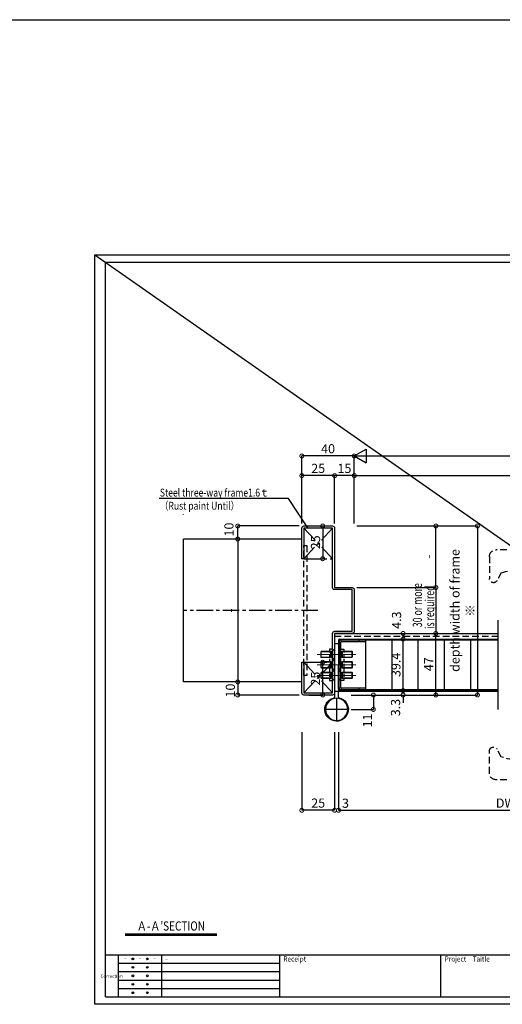
# Model space of a CAD drawing. Units: millimetres. Extents: x -1673 to 4057, y 0 to 21150.
# Drawn here: x 1060 to 1428, y 1892 to 2644 of the extents above; entities that cross this region are included whole.
import ezdxf
from ezdxf.enums import TextEntityAlignment as Align

# ---------------------------------------------------------------- set-up
doc = ezdxf.new("R2010")
doc.units = ezdxf.units.MM
doc.header["$LTSCALE"] = 20
doc.header["$PDMODE"] = 3
doc.header["$PDSIZE"] = 5
doc.linetypes.add('CENTER', pattern=[2, 1.25, -0.25, 0.25, -0.25])
doc.linetypes.add('HIDDEN', pattern=[0.375, 0.25, -0.125])
doc.layers.get('Defpoints').update_dxf_attribs({"color": 251})
for name, color, linetype in [('05文字', 2, 'Continuous'), ('06用紙枠A', 7, 'Continuous'), ('アンカー', 73, 'HIDDEN'), ('壁_床仕上げ', 61, 'Continuous'), ('寸法', 7, 'Continuous'), ('扉', 143, 'Continuous'), ('文字_引出し線', 2, 'Continuous'), ('枠', 241, 'Continuous'), ('用紙枠', 7, 'Continuous'), ('補強板_裏板', 171, 'Continuous'), ('通り芯_中心線', 1, 'CENTER'), ('金物', 40, 'Continuous'), ('雑', 253, 'Continuous')]:
    doc.layers.add(name, color=color, linetype=linetype)
doc.layers.add('印刷線', color=1, linetype='Continuous', plot=False)
doc.styles.get("Standard").update_dxf_attribs({"font": 'romans.shx', "bigfont": 'bigfont.shx'})
doc.styles.add('用紙枠', font='romans.shx', dxfattribs={"bigfont": 'bigfont.shx'})
doc.styles.add('ＴＡＴＥ', font='romans.shx', dxfattribs={"bigfont": 'bigfont.shx'})
doc.dimstyles.new('1：1$0', dxfattribs={"dimtxt": 7, "dimasz": 6, "dimexe": 0, "dimexo": 2, "dimgap": 2, "dimtad": 1, "dimdsep": 46, "dimtxsty": 'Standard', "dimblk": 'DOTSMALL', "dimcen": 3, "dimclrd": 7, "dimclre": 7, "dimclrt": 7, "dimadec": 0, "dimazin": 0, "dimtfac": 1, "dimtofl": 0, "dimtmove": 2, "dimatfit": 3, "dimldrblk": 'DOTSMALL', "dimfxl": 0, "dimtolj": 1, "dimtzin": 0, "dimlwd": -1, "dimlwe": -1, "dimarcsym": 0})
doc.dimstyles.new('SW姿図１：２０', dxfattribs={"dimtxt": 2.5, "dimasz": 2, "dimexe": 1.5, "dimexo": 0.625, "dimtad": 1, "dimdec": 1, "dimlfac": 20, "dimdsep": 46, "dimtxsty": 'Standard', "dimblk": 'SMALL', "dimcen": 2.5, "dimdle": 1.5, "dimclrt": 7, "dimadec": 1, "dimazin": 2, "dimtfac": 1, "dimtdec": 1, "dimtmove": 0, "dimatfit": 3, "dimldrblk": 'SMALL', "dimfxl": 0, "dimarcsym": 0})

# ---------------------------------------------------------------- blocks, each defined once
blk = doc.blocks.new('DRAWINGFRAME')
at = {"layer": '用紙枠', "color": 3}
for p, q in [((-800.98, 0), (0, 0)), ((-800.98, -560.75), (-800.98, 0)), ((-800.98, -528.5), (0, -528.5)), ((-544.99, -560.75), (-544.99, -528.5)), ((-800.98, -560.75), (0, -560.75))]:
    blk.add_line(p, q, dxfattribs=at)
at = {"layer": '用紙枠', "color": 2}
for p, q in [((-790.98, -560.75), (-790.98, -528.5)), ((-790.98, -534.95), (-667.99, -534.95)), ((-790.98, -541.4), (-667.99, -541.4)), ((-790.98, -547.85), (-667.99, -547.85)), ((-790.98, -554.3), (-667.99, -554.3))]:
    blk.add_line(p, q, dxfattribs=at)
at = {"layer": '用紙枠', "color": 2, "linetype": 'Continuous'}
blk.add_line((-757.99, -560.75), (-757.99, -528.5), dxfattribs=at)
at = {"layer": '用紙枠', "color": 3, "linetype": 'Continuous'}
for p, q in [((-667.99, -560.75), (-667.99, -528.5)), ((-544.99, -560.75), (-544.99, -528.5))]:
    blk.add_line(p, q, dxfattribs=at)
at = {"layer": '用紙枠', "color": 2}
for centre in [(-779.98, -531.73), (-768.98, -531.73), (-779.98, -538.18), (-768.98, -538.18), (-779.98, -544.63), (-768.98, -544.63), (-779.98, -551.07), (-768.98, -551.07), (-779.98, -557.52), (-768.98, -557.52)]:
    blk.add_circle(centre, 0.654, dxfattribs=at)
at = {"layer": '06用紙枠A', "color": 7, "linetype": 'Continuous', "style": 'ＴＡＴＥ'}
blk.add_text('Correction', height=2.5, dxfattribs=at).set_placement((-796.17, -545.21), align=Align.MIDDLE)
at = {"layer": '用紙枠', "color": 7, "linetype": 'Continuous', "style": '用紙枠', "width": 0.9}
for s, p in [('Receipt', (-665.14, -531.73)), ('Project\u3000Taitle', (-542.15, -531.73))]:
    blk.add_text(s, height=4, rotation=359.99981, dxfattribs=at).set_placement(p, align=Align.MIDDLE_LEFT)
blk = doc.blocks.new('_DotSmall')
at = {"color": 0, "linetype": 'ByBlock', "const_width": 0.5}
blk.add_lwpolyline([(-0.0625, 0, 1), (0.0625, 0, 1)], format="xyb", close=True, dxfattribs=at)
blk = doc.blocks.new('*D3289')
at = {"layer": 'Defpoints', "color": 0}
for p in [(1274.94, 2310.78), (1274.94, 2257.36), (1314.94, 2257.36)]:
    blk.add_point(p, dxfattribs=at)
at = {"layer": '寸法', "color": 7}
for p, q in [((1274.94, 2259.36), (1274.94, 2310.78)), ((1314.94, 2310.78), (1274.94, 2310.78)), ((1314.94, 2259.36), (1314.94, 2310.78))]:
    blk.add_line(p, q, dxfattribs=at)
at = {"layer": '寸法', "color": 7, "xscale": 6, "yscale": 6, "zscale": 6, "rotation": 180}
blk.add_blockref('_DotSmall', (1274.94, 2310.78), dxfattribs=at)
at = {"layer": '寸法', "color": 7, "xscale": 6, "yscale": 6, "zscale": 6}
blk.add_blockref('_DotSmall', (1314.94, 2310.78), dxfattribs=at)
at = {"layer": '寸法', "color": 7, "insert": (1294.94, 2316.28), "char_height": 7, "attachment_point": 5}
blk.add_mtext('\\A1;40', dxfattribs=at)
blk = doc.blocks.new('*D3290')
at = {"layer": 'Defpoints', "color": 0}
for p in [(1278.33, 2257.36), (1278.33, 2232.36), (1290.87, 2232.36)]:
    blk.add_point(p, dxfattribs=at)
at = {"layer": '寸法', "color": 7}
for p, q in [((1280.33, 2257.36), (1290.87, 2257.36)), ((1290.87, 2257.36), (1290.87, 2232.36)), ((1280.33, 2232.36), (1290.87, 2232.36))]:
    blk.add_line(p, q, dxfattribs=at)
at = {"layer": '寸法', "color": 7, "xscale": 6, "yscale": 6, "zscale": 6}
for p, rotation in [((1290.87, 2257.36), 90), ((1290.87, 2232.36), 270)]:
    blk.add_blockref('_DotSmall', p, dxfattribs=dict(at, rotation=rotation))
at = {"layer": '寸法', "color": 7, "insert": (1285.37, 2244.86), "char_height": 7, "attachment_point": 5, "rotation": 90}
blk.add_mtext('\\A1;25', dxfattribs=at)
blk = doc.blocks.new('*D3291')
at = {"layer": 'Defpoints', "color": 0}
for p in [(1278.33, 2153.36), (1290.87, 2153.36), (1278.33, 2128.36)]:
    blk.add_point(p, dxfattribs=at)
at = {"layer": '寸法', "color": 7}
for p, q in [((1280.33, 2153.36), (1290.87, 2153.36)), ((1290.87, 2128.36), (1290.87, 2153.36)), ((1280.33, 2128.36), (1290.87, 2128.36))]:
    blk.add_line(p, q, dxfattribs=at)
at = {"layer": '寸法', "color": 7, "xscale": 6, "yscale": 6, "zscale": 6}
for p, rotation in [((1290.87, 2153.36), 90), ((1290.87, 2128.36), 270)]:
    blk.add_blockref('_DotSmall', p, dxfattribs=dict(at, rotation=rotation))
at = {"layer": '寸法', "color": 7, "insert": (1285.37, 2140.86), "char_height": 7, "attachment_point": 5, "rotation": 90}
blk.add_mtext('\\A1;25', dxfattribs=at)
blk = doc.blocks.new('*D3292')
at = {"layer": 'Defpoints', "color": 0}
for p in [(1734.94, 2310.78), (1314.94, 2257.36), (1734.94, 2257.36)]:
    blk.add_point(p, dxfattribs=at)
at = {"layer": '寸法', "color": 7}
for p, q in [((1314.94, 2259.36), (1314.94, 2310.78)), ((1314.94, 2310.78), (1734.94, 2310.78)), ((1734.94, 2259.36), (1734.94, 2310.78))]:
    blk.add_line(p, q, dxfattribs=at)
at = {"layer": '寸法', "color": 7, "xscale": 6, "yscale": 6, "zscale": 6, "rotation": 180}
blk.add_blockref('_DotSmall', (1314.94, 2310.78), dxfattribs=at)
at = {"layer": '寸法', "color": 7, "xscale": 6, "yscale": 6, "zscale": 6}
blk.add_blockref('_DotSmall', (1734.94, 2310.78), dxfattribs=at)
at = {"layer": '寸法', "color": 7, "insert": (1524.94, 2316.28), "char_height": 7, "attachment_point": 5}
blk.add_mtext('\\A1;W', dxfattribs=at)
blk = doc.blocks.new('*D3293')
at = {"layer": 'Defpoints', "color": 0}
for p in [(1299.94, 2295.78), (1299.94, 2257.36), (1314.94, 2257.36)]:
    blk.add_point(p, dxfattribs=at)
at = {"layer": '寸法', "color": 7}
for p, q in [((1299.94, 2259.36), (1299.94, 2295.78)), ((1314.94, 2295.78), (1299.94, 2295.78)), ((1314.94, 2259.36), (1314.94, 2295.78))]:
    blk.add_line(p, q, dxfattribs=at)
at = {"layer": '寸法', "color": 7, "xscale": 6, "yscale": 6, "zscale": 6, "rotation": 180}
blk.add_blockref('_DotSmall', (1299.94, 2295.78), dxfattribs=at)
at = {"layer": '寸法', "color": 7, "xscale": 6, "yscale": 6, "zscale": 6}
blk.add_blockref('_DotSmall', (1314.94, 2295.78), dxfattribs=at)
at = {"layer": '寸法', "color": 7, "insert": (1307.44, 2301.28), "char_height": 7, "attachment_point": 5}
blk.add_mtext('\\A1;15', dxfattribs=at)
blk = doc.blocks.new('*D3296')
at = {"layer": 'Defpoints', "color": 0}
for p in [(1274.94, 2295.78), (1274.94, 2257.36), (1299.94, 2257.36)]:
    blk.add_point(p, dxfattribs=at)
at = {"layer": '寸法', "color": 7}
for p, q in [((1274.94, 2259.36), (1274.94, 2295.78)), ((1299.94, 2295.78), (1274.94, 2295.78)), ((1299.94, 2259.36), (1299.94, 2295.78))]:
    blk.add_line(p, q, dxfattribs=at)
at = {"layer": '寸法', "color": 7, "xscale": 6, "yscale": 6, "zscale": 6, "rotation": 180}
blk.add_blockref('_DotSmall', (1274.94, 2295.78), dxfattribs=at)
at = {"layer": '寸法', "color": 7, "xscale": 6, "yscale": 6, "zscale": 6}
blk.add_blockref('_DotSmall', (1299.94, 2295.78), dxfattribs=at)
at = {"layer": '寸法', "color": 7, "insert": (1287.44, 2301.28), "char_height": 7, "attachment_point": 5}
blk.add_mtext('\\A1;25', dxfattribs=at)
blk = doc.blocks.new('_Small')
at = {"color": 0, "linetype": 'ByBlock', "lineweight": -2}
blk.add_circle((0, 0), 0.25, dxfattribs=at)
blk = doc.blocks.new('*D3297')
at = {"layer": 'Defpoints', "color": 0}
for p in [(1274.94, 2247.36), (1226.04, 2138.36), (1274.94, 2138.36)]:
    blk.add_point(p, dxfattribs=at)
at = {"layer": '寸法', "color": 7}
for p, q in [((1272.94, 2247.36), (1226.04, 2247.36)), ((1226.04, 2247.36), (1226.04, 2138.36)), ((1272.94, 2138.36), (1226.04, 2138.36))]:
    blk.add_line(p, q, dxfattribs=at)
at = {"layer": '寸法', "color": 7, "xscale": 6, "yscale": 6, "zscale": 6}
for p, rotation in [((1226.04, 2247.36), 90), ((1226.04, 2138.36), 270)]:
    blk.add_blockref('_DotSmall', p, dxfattribs=dict(at, rotation=rotation))
at = {"layer": '寸法', "color": 7, "insert": (1220.54, 2192.86), "char_height": 7, "attachment_point": 5, "rotation": 90}
blk.add_mtext('\\A1;-', dxfattribs=at)
blk = doc.blocks.new('*D3298')
at = {"layer": 'Defpoints', "color": 0}
for p in [(1226.04, 2257.36), (1274.94, 2257.36), (1274.94, 2247.36)]:
    blk.add_point(p, dxfattribs=at)
at = {"layer": '寸法', "color": 7}
for p, q in [((1272.94, 2257.36), (1226.04, 2257.36)), ((1226.04, 2247.36), (1226.04, 2257.36)), ((1272.94, 2247.36), (1226.04, 2247.36))]:
    blk.add_line(p, q, dxfattribs=at)
at = {"layer": '寸法', "color": 7, "xscale": 6, "yscale": 6, "zscale": 6}
for p, rotation in [((1226.04, 2257.36), 90), ((1226.04, 2247.36), 270)]:
    blk.add_blockref('_DotSmall', p, dxfattribs=dict(at, rotation=rotation))
at = {"layer": '寸法', "color": 7, "insert": (1219.35, 2254.65), "char_height": 7, "attachment_point": 5, "rotation": 90}
blk.add_mtext('\\A1;10', dxfattribs=at)
blk = doc.blocks.new('*D3302')
at = {"layer": 'Defpoints', "color": 0}
for p in [(1274.94, 2138.36), (1226.04, 2128.36), (1274.94, 2128.36)]:
    blk.add_point(p, dxfattribs=at)
at = {"layer": '寸法', "color": 7}
for p, q in [((1272.94, 2138.36), (1226.04, 2138.36)), ((1226.04, 2138.36), (1226.04, 2128.36)), ((1272.94, 2128.36), (1226.04, 2128.36))]:
    blk.add_line(p, q, dxfattribs=at)
at = {"layer": '寸法', "color": 7, "xscale": 6, "yscale": 6, "zscale": 6}
for p, rotation in [((1226.04, 2138.36), 90), ((1226.04, 2128.36), 270)]:
    blk.add_blockref('_DotSmall', p, dxfattribs=dict(at, rotation=rotation))
at = {"layer": '寸法', "color": 7, "insert": (1220.4, 2131.76), "char_height": 7, "attachment_point": 5, "rotation": 90}
blk.add_mtext('\\A1;10', dxfattribs=at)
blk = doc.blocks.new('*D3304')
at = {"layer": 'Defpoints', "color": 0}
for p in [(1274.94, 2102.04), (1299.94, 2102.04), (1274.94, 2040.38)]:
    blk.add_point(p, dxfattribs=at)
at = {"layer": '寸法', "color": 7}
for p, q in [((1274.94, 2100.04), (1274.94, 2040.38)), ((1299.94, 2100.04), (1299.94, 2040.38)), ((1299.94, 2040.38), (1274.94, 2040.38))]:
    blk.add_line(p, q, dxfattribs=at)
at = {"layer": '寸法', "color": 7, "xscale": 6, "yscale": 6, "zscale": 6, "rotation": 180}
blk.add_blockref('_DotSmall', (1274.94, 2040.38), dxfattribs=at)
at = {"layer": '寸法', "color": 7, "xscale": 6, "yscale": 6, "zscale": 6}
blk.add_blockref('_DotSmall', (1299.94, 2040.38), dxfattribs=at)
at = {"layer": '寸法', "color": 7, "insert": (1287.44, 2045.88), "char_height": 7, "attachment_point": 5}
blk.add_mtext('\\A1;25', dxfattribs=at)
blk = doc.blocks.new('HATATHOBAN-2')
at = {"layer": '金物'}
for p, q in [((6513.4, 11709.26), (6516.4, 11709.26)), ((6513.4, 11709.26), (6513.4, 11672.76)), ((6516.4, 11709.26), (6516.4, 11672.76)), ((6513.4, 11668.55), (6513.4, 11672.76)), ((6516.4, 11672.76), (6516.4, 11668.63)), ((6514.9, 11667.76), (6514.9, 11650.76)), ((6506.4, 11659.26), (6523.4, 11659.26))]:
    blk.add_line(p, q, dxfattribs=at)
blk.add_circle((6514.9, 11659.26), 8.5, dxfattribs=at)
for centre, radius, start, end in [((6514.9, 11659.26), 9, 101.94696, 80.63221), ((6512.9, 11668.55), 0.5, 285.89585, 360), ((6512.9, 11668.63), 3.5, 343.68077, 360)]:
    blk.add_arc(centre, radius, start, end, dxfattribs=at)
blk = doc.blocks.new('*D3372')
at = {"layer": 'Defpoints', "color": 0}
for p in [(1609.56, 2295.78), (1314.94, 2288.72), (1609.56, 2272.71)]:
    blk.add_point(p, dxfattribs=at)
at = {"layer": '寸法', "color": 7}
for p, q in [((1314.94, 2290.72), (1314.94, 2295.78)), ((1314.94, 2295.78), (1609.56, 2295.78)), ((1609.56, 2274.71), (1609.56, 2295.78))]:
    blk.add_line(p, q, dxfattribs=at)
at = {"layer": '寸法', "color": 7, "xscale": 6, "yscale": 6, "zscale": 6, "rotation": 180}
blk.add_blockref('_DotSmall', (1314.94, 2295.78), dxfattribs=at)
at = {"layer": '寸法', "color": 7, "xscale": 6, "yscale": 6, "zscale": 6}
blk.add_blockref('_DotSmall', (1609.56, 2295.78), dxfattribs=at)
at = {"layer": '寸法', "color": 7, "insert": (1462.25, 2301.28), "char_height": 7, "attachment_point": 5}
blk.add_mtext('\\A1;W1', dxfattribs=at)
blk = doc.blocks.new('*D3374')
at = {"layer": 'Defpoints', "color": 0}
for p in [(1299.94, 2102.04), (1302.94, 2102.04), (1299.94, 2040.38)]:
    blk.add_point(p, dxfattribs=at)
at = {"layer": '寸法', "color": 7}
for p, q in [((1299.94, 2100.04), (1299.94, 2040.38)), ((1302.94, 2100.04), (1302.94, 2040.38)), ((1299.94, 2040.38), (1293.94, 2040.38)), ((1302.94, 2040.38), (1308.94, 2040.38))]:
    blk.add_line(p, q, dxfattribs=at)
at = {"layer": '寸法', "color": 7, "xscale": 6, "yscale": 6, "zscale": 6}
blk.add_blockref('_DotSmall', (1299.94, 2040.38), dxfattribs=at)
at = {"layer": '寸法', "color": 7, "xscale": 6, "yscale": 6, "zscale": 6, "rotation": 180}
blk.add_blockref('_DotSmall', (1302.94, 2040.38), dxfattribs=at)
at = {"layer": '寸法', "color": 7, "insert": (1308.24, 2045.77), "char_height": 7, "attachment_point": 5}
blk.add_mtext('\\A1;3', dxfattribs=at)
blk = doc.blocks.new('*D3375')
at = {"layer": 'Defpoints', "color": 0}
for p in [(1302.94, 2102.04), (1606.56, 2102.04), (1606.56, 2040.38)]:
    blk.add_point(p, dxfattribs=at)
at = {"layer": '寸法', "color": 7}
for p, q in [((1302.94, 2100.04), (1302.94, 2040.38)), ((1606.56, 2100.04), (1606.56, 2040.38)), ((1302.94, 2040.38), (1606.56, 2040.38))]:
    blk.add_line(p, q, dxfattribs=at)
at = {"layer": '寸法', "color": 7, "xscale": 6, "yscale": 6, "zscale": 6, "rotation": 180}
blk.add_blockref('_DotSmall', (1302.94, 2040.38), dxfattribs=at)
at = {"layer": '寸法', "color": 7, "xscale": 6, "yscale": 6, "zscale": 6}
blk.add_blockref('_DotSmall', (1606.56, 2040.38), dxfattribs=at)
at = {"layer": '寸法', "color": 7, "insert": (1454.75, 2045.88), "char_height": 7, "attachment_point": 5}
blk.add_mtext('\\A1;DW1（W1+9）', dxfattribs=at)
blk = doc.blocks.new('丁番ビス')
at = {"layer": '通り芯_中心線', "linetype": 'CENTER', "lineweight": 0}
blk.add_line((-2.55, 0), (13.27, 0), dxfattribs=at)
at = {"layer": '雑', "lineweight": 9}
for p, q in [((0, 4), (0, -4)), ((0, 4), (0.3, 4)), ((0.3, 4), (2.33, 2)), ((0.3, -4), (0.3, 4)), ((3.12, 2.5), (2.33, 2)), ((2.33, 2), (10.57, 2)), ((2.33, -2), (2.33, 2)), ((3.12, 2.5), (10.26, 2.5)), ((3.12, 2.5), (3.12, -2.5)), ((10.57, 2), (10.26, 2.5)), ((10.26, -2.5), (10.26, 2.5)), ((10.57, -2), (10.57, 2)), ((0, -4), (0.3, -4)), ((0, -4), (0.3, -4)), ((0.3, -4), (2.33, -2)), ((2.33, -2), (10.57, -2)), ((3.12, -2.5), (2.33, -2)), ((3.12, -2.5), (10.26, -2.5)), ((10.57, -2), (10.26, -2.5))]:
    blk.add_line(p, q, dxfattribs=at)
blk = doc.blocks.new('レバーハンドル_ヨコ断面')
at = {"layer": '通り芯_中心線', "color": 1, "linetype": 'CENTER', "ltscale": 0.5}
blk.add_line((0, 74.4), (0, -111.04), dxfattribs=at)
at = {"layer": '金物', "linetype": 'HIDDEN'}
for p, q in [((-1.25, 68), (119.5, 68)), ((124.5, 63), (124.5, 46)), ((-12, 28), (-11.24, 58.25)), ((115.47, 50.44), (118.9, 44.5)), ((12, 28), (11.63, 43)), ((-13, 28), (13, 28)), ((-22, 0), (-16.5, 15)), ((-16.5, 15), (16.5, 15)), ((16.5, 15), (21.94, 0)), ((-22, 0), (21.94, 0)), ((-24, -39.4), (-17, -57.9)), ((-24, -39.4), (24, -39.4)), ((17, -57.9), (24, -39.4)), ((-17, -57.9), (17, -57.9)), ((-15, -57.9), (-15, -58.9)), ((-15, -58.9), (15, -58.9)), ((-12.21, -58.9), (-11.24, -97.65)), ((12.21, -58.9), (11.63, -82.4)), ((15, -58.9), (15, -57.9)), ((115.47, -89.84), (118.9, -83.9)), ((124.5, -102.4), (124.5, -85.4)), ((-1.25, -107.4), (119.5, -107.4))]:
    blk.add_line(p, q, dxfattribs=at)
for centre, radius, start, end in [((-1.25, 58), 10, 90, 178.5679), ((119.5, 63), 5, 0, 90), ((72.73, -81.39), 138.59, 72.03656, 116.16357), ((121.5, 46), 3, 207.30912, 0), ((23.03, 15.8), 38.04, 161.29802, 181.20965), ((-23.03, 15.8), 38.04, 358.79035, 18.70198), ((72.73, 41.99), 138.59, 243.83643, 287.96344), ((121.5, -85.4), 3, 0, 152.69088), ((-1.25, -97.4), 10, 181.4321, 270), ((119.5, -102.4), 5, 270, 0)]:
    blk.add_arc(centre, radius, start, end, dxfattribs=at)
blk = doc.blocks.new('*D3384')
at = {"layer": 'Defpoints', "color": 0}
for p in [(1314.94, 2175.36), (1377.16, 2175.36), (1314.94, 2128.36)]:
    blk.add_point(p, dxfattribs=at)
at = {"layer": '寸法', "color": 7}
for p, q in [((1316.94, 2175.36), (1377.16, 2175.36)), ((1377.16, 2128.36), (1377.16, 2175.36)), ((1316.94, 2128.36), (1377.16, 2128.36))]:
    blk.add_line(p, q, dxfattribs=at)
at = {"layer": '寸法', "color": 7, "xscale": 6, "yscale": 6, "zscale": 6}
for p, rotation in [((1377.16, 2175.36), 90), ((1377.16, 2128.36), 270)]:
    blk.add_blockref('_DotSmall', p, dxfattribs=dict(at, rotation=rotation))
at = {"layer": '寸法', "color": 7, "insert": (1371.66, 2151.86), "char_height": 7, "attachment_point": 5, "rotation": 90}
blk.add_mtext('\\A1;47', dxfattribs=at)
blk = doc.blocks.new('*D3385')
at = {"layer": 'Defpoints', "color": 0}
for p in [(1314.94, 2257.36), (1377.16, 2257.36), (1314.94, 2210.36)]:
    blk.add_point(p, dxfattribs=at)
at = {"layer": '寸法', "color": 7}
for p, q in [((1316.94, 2257.36), (1377.16, 2257.36)), ((1377.16, 2210.36), (1377.16, 2257.36)), ((1316.94, 2210.36), (1377.16, 2210.36))]:
    blk.add_line(p, q, dxfattribs=at)
at = {"layer": '寸法', "color": 7, "xscale": 6, "yscale": 6, "zscale": 6}
for p, rotation in [((1377.16, 2257.36), 90), ((1377.16, 2210.36), 270)]:
    blk.add_blockref('_DotSmall', p, dxfattribs=dict(at, rotation=rotation))
at = {"layer": '寸法', "color": 7, "insert": (1371.66, 2233.86), "char_height": 7, "attachment_point": 5, "rotation": 90}
blk.add_mtext('\\A1;-', dxfattribs=at)
blk = doc.blocks.new('*D3386')
at = {"layer": 'Defpoints', "color": 0}
for p in [(1314.94, 2257.36), (1314.94, 2128.36), (1408.88, 2128.36)]:
    blk.add_point(p, dxfattribs=at)
at = {"layer": '寸法', "color": 7}
for p, q in [((1316.94, 2257.36), (1408.88, 2257.36)), ((1408.88, 2257.36), (1408.88, 2128.36)), ((1316.94, 2128.36), (1408.88, 2128.36))]:
    blk.add_line(p, q, dxfattribs=at)
at = {"layer": '寸法', "color": 7, "xscale": 6, "yscale": 6, "zscale": 6}
for p, rotation in [((1408.88, 2257.36), 90), ((1408.88, 2128.36), 270)]:
    blk.add_blockref('_DotSmall', p, dxfattribs=dict(at, rotation=rotation))
at = {"layer": '寸法', "color": 7, "insert": (1397.54, 2192.86), "char_height": 7, "attachment_point": 5, "rotation": 90}
blk.add_mtext('\\A1;depth width of frame\\P※', dxfattribs=at)
blk = doc.blocks.new('*D3387')
at = {"layer": 'Defpoints', "color": 0}
for p in [(1310.66, 2128.36), (1310.66, 2117.36), (1329.51, 2117.36)]:
    blk.add_point(p, dxfattribs=at)
at = {"layer": '寸法', "color": 7}
for p, q in [((1312.66, 2128.36), (1329.51, 2128.36)), ((1329.51, 2128.36), (1329.51, 2117.36)), ((1312.66, 2117.36), (1329.51, 2117.36))]:
    blk.add_line(p, q, dxfattribs=at)
at = {"layer": '寸法', "color": 7, "xscale": 6, "yscale": 6, "zscale": 6}
for p, rotation in [((1329.51, 2128.36), 90), ((1329.51, 2117.36), 270)]:
    blk.add_blockref('_DotSmall', p, dxfattribs=dict(at, rotation=rotation))
at = {"layer": '寸法', "color": 7, "insert": (1325.01, 2108.91), "char_height": 7, "attachment_point": 5, "rotation": 90}
blk.add_mtext('\\A1;11', dxfattribs=at)
blk = doc.blocks.new('*D3388')
at = {"layer": 'Defpoints', "color": 0}
for p in [(1324.36, 2131.66), (1324.36, 2128.36), (1352.16, 2131.66)]:
    blk.add_point(p, dxfattribs=at)
at = {"layer": '寸法', "color": 7}
for p, q in [((1352.16, 2131.66), (1352.16, 2137.66)), ((1326.36, 2131.66), (1352.16, 2131.66)), ((1326.36, 2128.36), (1352.16, 2128.36)), ((1352.16, 2128.36), (1352.16, 2122.36))]:
    blk.add_line(p, q, dxfattribs=at)
at = {"layer": '寸法', "color": 7, "xscale": 6, "yscale": 6, "zscale": 6}
for p, rotation in [((1352.16, 2131.66), 270), ((1352.16, 2128.36), 90)]:
    blk.add_blockref('_DotSmall', p, dxfattribs=dict(at, rotation=rotation))
at = {"layer": '寸法', "color": 7, "insert": (1346.41, 2118.77), "char_height": 7, "attachment_point": 5, "rotation": 90}
blk.add_mtext('\\A1;3.3', dxfattribs=at)
blk = doc.blocks.new('*D3389')
at = {"layer": 'Defpoints', "color": 0}
for p in [(1324.36, 2171.06), (1352.16, 2171.06), (1324.36, 2131.66)]:
    blk.add_point(p, dxfattribs=at)
at = {"layer": '寸法', "color": 7}
for p, q in [((1326.36, 2171.06), (1352.16, 2171.06)), ((1352.16, 2131.66), (1352.16, 2171.06)), ((1326.36, 2131.66), (1352.16, 2131.66))]:
    blk.add_line(p, q, dxfattribs=at)
at = {"layer": '寸法', "color": 7, "xscale": 6, "yscale": 6, "zscale": 6}
for p, rotation in [((1352.16, 2171.06), 90), ((1352.16, 2131.66), 270)]:
    blk.add_blockref('_DotSmall', p, dxfattribs=dict(at, rotation=rotation))
at = {"layer": '寸法', "color": 7, "insert": (1346.66, 2151.36), "char_height": 7, "attachment_point": 5, "rotation": 90}
blk.add_mtext('\\A1;39.4', dxfattribs=at)
blk = doc.blocks.new('*D3390')
at = {"layer": 'Defpoints', "color": 0}
for p in [(1324.36, 2175.36), (1352.16, 2175.36), (1324.36, 2171.06)]:
    blk.add_point(p, dxfattribs=at)
at = {"layer": '寸法', "color": 7}
for p, q in [((1326.36, 2175.36), (1352.16, 2175.36)), ((1352.16, 2171.06), (1352.16, 2175.36)), ((1326.36, 2171.06), (1352.16, 2171.06))]:
    blk.add_line(p, q, dxfattribs=at)
at = {"layer": '寸法', "color": 7, "xscale": 6, "yscale": 6, "zscale": 6}
for p, rotation in [((1352.16, 2175.36), 90), ((1352.16, 2171.06), 270)]:
    blk.add_blockref('_DotSmall', p, dxfattribs=dict(at, rotation=rotation))
at = {"layer": '寸法', "color": 7, "insert": (1347.18, 2185.48), "char_height": 7, "attachment_point": 5, "rotation": 90}
blk.add_mtext('\\A1;4.3', dxfattribs=at)
blk = doc.blocks.new('*D3391')
at = {"layer": 'Defpoints', "color": 0}
for p in [(1314.94, 2210.36), (1314.94, 2175.36), (1377.16, 2175.36)]:
    blk.add_point(p, dxfattribs=at)
at = {"layer": '寸法', "color": 7}
for p, q in [((1316.94, 2210.36), (1377.16, 2210.36)), ((1377.16, 2210.36), (1377.16, 2175.36)), ((1316.94, 2175.36), (1377.16, 2175.36))]:
    blk.add_line(p, q, dxfattribs=at)
at = {"layer": '寸法', "color": 7, "xscale": 6, "yscale": 6, "zscale": 6}
for p, rotation in [((1377.16, 2210.36), 90), ((1377.16, 2175.36), 270)]:
    blk.add_blockref('_DotSmall', p, dxfattribs=dict(at, rotation=rotation))
at = {"layer": '寸法', "color": 7, "insert": (1363.05, 2196.93), "char_height": 7, "attachment_point": 5, "rotation": 90}
blk.add_mtext('\\A1;{\\W0.7;30 or more }', dxfattribs=at)

msp = doc.modelspace()

# ---------------------------------------------------------------- linework, layer by layer
at = {"layer": '05文字'}
for p, q in [((1140.0697, 1946.1827), (1210.0697, 1946.1827)), ((1140.0697, 1945.1827), (1210.0697, 1945.1827))]:
    msp.add_line(p, q, dxfattribs=at)
at = {"layer": 'Defpoints', "color": 251}
for p, q in [((1184.7643, 2265.7907), (1184.7643, 2266.2027)), ((1184.7643, 2138.3646), (1184.7643, 2247.3646))]:
    msp.add_line(p, q, dxfattribs=at)
at = {"layer": 'Defpoints'}
msp.add_lwpolyline([(1117.06, 2464.2949), (1934.058, 2464.2949), (1934.058, 1892.3323), (1117.06, 1892.3323)], close=True, dxfattribs=at)
at = {"layer": 'アンカー', "linetype": 'HIDDEN'}
msp.add_lwpolyline([(1276.5441, 2242.3646), (1278.8441, 2242.3646), (1278.8441, 2143.3646), (1276.5441, 2143.3646)], close=True, dxfattribs=at)
at = {"layer": '印刷線'}
msp.add_line((1117.06, 2464.2949), (1934.058, 1892.3323), dxfattribs=at)
at = {"layer": '壁_床仕上げ'}
for p, q in [((1274.9441, 2247.3646), (1184.7643, 2247.3646)), ((1274.9441, 2138.3646), (1184.7643, 2138.3646))]:
    msp.add_line(p, q, dxfattribs=at)
at = {"layer": '寸法'}
for p, q in [((1314.9441, 2310.7754), (1324.0516, 2316.0336)), ((1324.0516, 2316.0336), (1324.0516, 2305.5171)), ((1314.9441, 2310.7754), (1324.0516, 2305.5171))]:
    msp.add_line(p, q, dxfattribs=at)
at = {"layer": '寸法', "color": 7}
msp.add_line((1327.3109, 2210.3646), (1377.1553, 2210.3646), dxfattribs=at)
at = {"layer": '扉'}
for p, q in [((1302.9441, 2169.9646), (1302.9441, 2151.4646)), ((1303.5441, 2169.9646), (1303.5441, 2151.4646)), ((1304.0441, 2171.0646), (1424.3863, 2171.0646)), ((1304.0441, 2170.4646), (1424.3863, 2170.4646)), ((1304.7441, 2133.9646), (1304.7441, 2168.7646)), ((1305.2441, 2170.4646), (1323.5441, 2170.4646)), ((1305.2441, 2169.2646), (1323.5441, 2169.2646)), ((1318.5441, 2170.4646), (1318.5441, 2169.2646)), ((1323.5441, 2170.4646), (1323.5441, 2169.2646)), ((1323.5441, 2170.4646), (1323.5441, 2132.2646)), ((1343.5441, 2170.4646), (1343.5441, 2132.2646)), ((1363.5441, 2170.4646), (1363.5441, 2132.2646)), ((1383.5441, 2170.4646), (1383.5441, 2132.2646)), ((1403.5441, 2170.4646), (1403.5441, 2132.2646)), ((1302.9441, 2132.7646), (1302.9441, 2151.2646)), ((1303.5441, 2132.7646), (1303.5441, 2151.2646)), ((1424.3863, 2132.2646), (1304.0441, 2132.2646)), ((1304.0441, 2131.6646), (1424.3863, 2131.6646)), ((1323.5441, 2133.4646), (1305.2441, 2133.4646)), ((1323.5441, 2132.2646), (1305.2441, 2132.2646)), ((1318.5441, 2133.4646), (1318.5441, 2132.2646)), ((1323.5441, 2133.4646), (1323.5441, 2132.2646))]:
    msp.add_line(p, q, dxfattribs=at)
for centre, radius, start, end in [((1304.0441, 2169.9646), 1.1, 90, 180), ((1305.2441, 2168.7646), 1.7, 90, 180), ((1304.0441, 2169.9646), 0.5, 90, 180), ((1305.2441, 2168.7646), 0.5, 90, 180), ((1305.2441, 2133.9646), 1.7, 180, 270), ((1305.2441, 2133.9646), 0.5, 180, 270), ((1304.0441, 2132.7646), 1.1, 180, 270), ((1304.0441, 2132.7646), 0.5, 180, 270)]:
    msp.add_arc(centre, radius, start, end, dxfattribs=at)
at = {"layer": '枠', "linetype": 'CENTER', "ltscale": 0.5}
for p, q in [((1298.3441, 2255.7646), (1276.5441, 2232.3646)), ((1276.5441, 2255.7646), (1298.3441, 2232.3646)), ((1276.5441, 2232.3646), (1298.3441, 2232.3646)), ((1276.5441, 2153.3646), (1298.3441, 2153.3646)), ((1298.3441, 2129.9646), (1276.5441, 2153.3646)), ((1276.5441, 2129.9646), (1298.3441, 2153.3646))]:
    msp.add_line(p, q, dxfattribs=at)
at = {"layer": '枠'}
for p, q in [((1299.9441, 2175.3646), (1424.3863, 2175.3646)), ((1299.9441, 2131.3646), (1424.3863, 2131.3646))]:
    msp.add_line(p, q, dxfattribs=at)
at = {"layer": '枠', "linetype": 'HIDDEN'}
msp.add_line((1299.9441, 2173.3646), (1424.3863, 2173.3646), dxfattribs=at)
at = {"layer": '枠'}
msp.add_lwpolyline([(1313.3441, 2210.3646, -0.41421356), (1314.9441, 2208.7646), (1314.9441, 2176.9646, -0.41421356), (1313.3441, 2175.3646), (1299.9441, 2175.3646), (1299.9441, 2129.9646, -0.41421356), (1298.3441, 2128.3646), (1276.5441, 2128.3646, -0.41421356), (1274.9441, 2129.9646), (1274.9441, 2153.3646), (1276.5441, 2153.3646), (1276.5441, 2129.9646), (1298.3441, 2129.9646), (1298.3441, 2175.3646, -0.41421356), (1299.9441, 2176.9646), (1313.3441, 2176.9646), (1313.3441, 2208.7646), (1299.9441, 2208.7646, -0.41421356), (1298.3441, 2210.3646), (1298.3441, 2255.7646), (1276.5441, 2255.7646), (1276.5441, 2232.3646), (1274.9441, 2232.3646), (1274.9441, 2255.7646, -0.41421356), (1276.5441, 2257.3646), (1298.3441, 2257.3646, -0.41421356), (1299.9441, 2255.7646), (1299.9441, 2210.3646)], format="xyb", close=True, dxfattribs=at)
at = {"layer": '用紙枠', "color": 241, "ltscale": 5}
msp.add_line((-1673.1373, 2643.7019), (4057.3826, 2643.7019), dxfattribs=at)
at = {"layer": '補強板_裏板', "linetype": 'HIDDEN', "ltscale": 0.5}
for points in [[(1298.3441, 2163.3646), (1296.0441, 2163.3646), (1296.0441, 2139.3646), (1298.3441, 2139.3646)], [(1304.7441, 2163.3646), (1307.0441, 2163.3646), (1307.0441, 2139.3646), (1304.7441, 2139.3646)]]:
    msp.add_lwpolyline(points, close=True, dxfattribs=at)
at = {"layer": '通り芯_中心線', "color": 1, "linetype": 'CENTER', "ltscale": 0.5}
msp.add_line((1287.2282, 2192.8646), (1184.7643, 2192.8647), dxfattribs=at)
at = {"layer": '雑'}
msp.add_line((1424.3863, 2185.3646), (1424.3863, 2117.3646), dxfattribs=at)

# ---------------------------------------------------------------- block references
msp.add_blockref('DRAWINGFRAME', (1926.0482, 2458.6874))
at = {"color": 7, "xscale": -1}
msp.add_blockref('レバーハンドル_ヨコ断面', (1542.5641, 2171.0646), dxfattribs=at)
at = {"layer": '金物', "xscale": -1}
msp.add_blockref('HATATHOBAN-2', (7816.3488, -9541.8958), dxfattribs=at)
at = {"layer": '雑', "xscale": -1}
for p in [(1299.9441, 2159.3646), (1299.9441, 2151.3646), (1299.9441, 2143.3646)]:
    msp.add_blockref('丁番ビス', p, dxfattribs=at)
at = {"layer": '雑'}
for p in [(1302.9441, 2159.3646), (1302.9441, 2151.3646), (1302.9441, 2143.3646)]:
    msp.add_blockref('丁番ビス', p, dxfattribs=at)

# ---------------------------------------------------------------- texts
at = {"layer": '05文字', "width": 0.8}
msp.add_text('Ａ-Ａ’SECTION', height=7, dxfattribs=at).set_placement((1175.0697, 1951.1827), align=Align.MIDDLE)
at = {"layer": '06用紙枠A', "color": 7, "linetype": 'Continuous', "style": '用紙枠', "width": 0.9}
for p in [(1140.5654, 1926.9584), (1151.5654, 1926.9584), (1162.5654, 1926.9584)]:
    msp.add_text('-', height=4, dxfattribs=at).set_placement(p, align=Align.MIDDLE)
msp.add_text('-', height=4, dxfattribs=at).set_placement((1170.9097, 1926.9584), align=Align.MIDDLE_LEFT)
at = {"layer": '寸法', "color": 7, "insert": (1372.3959, 2195.3944), "char_height": 7, "attachment_point": 5, "rotation": 90}
msp.add_mtext('\\A1;{\\W0.7;is required}', dxfattribs=at)
at = {"layer": '文字_引出し線', "width": 0.8}
for s, p in [('Steel three-way frame1.6ｔ', (1166.6381, 2282.8113)), ('（Rust paint Until）', (1166.6381, 2272.791))]:
    msp.add_text(s, height=6, dxfattribs=at).set_placement(p, align=Align.MIDDLE_LEFT)

# ---------------------------------------------------------------- dimensions: what is measured, and where the dimension line sits
at = {"layer": '寸法'}
for base, p1, p2, angle, picture, middle in [((1274.9441, 2310.7754), (1314.9441, 2257.3646), (1274.9441, 2257.3646), 180, '*D3289', (1294.9441, 2316.2754)), ((1290.8741, 2232.3646), (1278.3292, 2257.3646), (1278.3292, 2232.3646), 90, '*D3290', (1285.3741, 2244.8646)), ((1377.1553, 2175.3646), (1314.9441, 2128.3646), (1314.9441, 2175.3646), 90, '*D3384', (1371.6553, 2151.8646)), ((1352.1553, 2171.0646), (1324.3599, 2131.6646), (1324.3599, 2171.0646), 90, '*D3389', (1346.6553, 2151.3646)), ((1290.8741, 2153.3647), (1278.3292, 2128.3647), (1278.3292, 2153.3647), 269.9999671, '*D3291', (1285.3741, 2140.8647)), ((1274.944, 2040.3806), (1299.944, 2102.0441), (1274.944, 2102.0441), 359.9999638, '*D3304', (1287.444, 2045.8806))]:
    dim = msp.add_linear_dim(base=base, p1=p1, p2=p2, angle=angle, dimstyle='1：1$0', dxfattribs=at)
    dim.commit()
    dim.dimension.update_dxf_attribs({"geometry": picture, "text_midpoint": middle})
for base, p1, p2, text, picture, middle in [((1734.9441, 2310.7754), (1314.9441, 2257.3646), (1734.9441, 2257.3646), 'W', '*D3292', (1524.9441, 2316.2754)), ((1609.5641, 2295.7754), (1314.9441, 2288.723), (1609.5641, 2272.7113), 'W1', '*D3372', (1462.2541, 2301.2754))]:
    dim = msp.add_linear_dim(base=base, p1=p1, p2=p2, text=text, dimstyle='1：1$0', dxfattribs=at)
    dim.commit()
    dim.dimension.update_dxf_attribs({"geometry": picture, "text_midpoint": middle})
for base, p1, p2, picture, middle in [((1274.9441, 2295.7754), (1299.9441, 2257.3646), (1274.9441, 2257.3646), '*D3296', (1287.4441, 2301.2754)), ((1299.9441, 2295.7754), (1314.9441, 2257.3646), (1299.9441, 2257.3646), '*D3293', (1307.4441, 2301.2754))]:
    dim = msp.add_linear_dim(base=base, p1=p1, p2=p2, dimstyle='1：1$0', dxfattribs=at)
    dim.commit()
    dim.dimension.update_dxf_attribs({"geometry": picture, "text_midpoint": middle})
for base, p1, p2, angle, picture, middle in [((1226.0353, 2257.3646), (1274.9441, 2247.3646), (1274.9441, 2257.3646), 270, '*D3298', (1219.3525, 2254.6474)), ((1352.1553, 2175.3646), (1324.3599, 2171.0646), (1324.3599, 2175.3646), 90, '*D3390', (1347.1811, 2185.4751)), ((1226.0353, 2128.3647), (1274.9441, 2138.3647), (1274.9441, 2128.3647), 89.9999638, '*D3302', (1220.4001, 2131.7583)), ((1352.1553, 2131.6646), (1324.3599, 2128.3646), (1324.3599, 2131.6646), 90, '*D3388', (1346.4122, 2118.7722)), ((1329.5065, 2117.3646), (1310.6551, 2128.3646), (1310.6551, 2117.3646), 90, '*D3387', (1325.0078, 2108.914)), ((1299.9441, 2040.3806), (1302.9441, 2102.0441), (1299.9441, 2102.0441), 180, '*D3374', (1308.2367, 2045.7706))]:
    dim = msp.add_linear_dim(base=base, p1=p1, p2=p2, angle=angle, dimstyle='1：1$0', dxfattribs=at)
    dim.commit()
    dim.dimension.update_dxf_attribs({"geometry": picture, "text_midpoint": middle, "dimtype": 160})
for base, p1, p2, angle, text, picture, middle in [((1377.1553, 2257.3646), (1314.9441, 2210.3646), (1314.9441, 2257.3646), 90, '-', '*D3385', (1371.6553, 2233.8646)), ((1408.877, 2128.3646), (1314.9441, 2257.3646), (1314.9441, 2128.3646), 90, 'depth width of frame\\P※', '*D3386', (1397.5436, 2192.8646)), ((1226.0353, 2138.3646), (1274.9441, 2247.3646), (1274.9441, 2138.3646), 90, '-', '*D3297', (1220.5353, 2192.8646)), ((1606.5641, 2040.3806), (1302.9441, 2102.0441), (1606.5641, 2102.0441), 180, 'DW1（W1+9）', '*D3375', (1454.7541, 2045.8806))]:
    dim = msp.add_linear_dim(base=base, p1=p1, p2=p2, angle=angle, text=text, dimstyle='1：1$0', dxfattribs=at)
    dim.commit()
    dim.dimension.update_dxf_attribs({"geometry": picture, "text_midpoint": middle})
dim = msp.add_linear_dim(base=(1377.1553, 2175.3646), p1=(1314.9441, 2210.3646), p2=(1314.9441, 2175.3646), angle=270, text='{\\W0.7;30 or more }', dimstyle='1：1$0', dxfattribs=at)
dim.commit()
dim.dimension.update_dxf_attribs({"geometry": '*D3391', "text_midpoint": (1363.051, 2196.9279), "dimtype": 160})

# ---------------------------------------------------------------- leaders
at = {"layer": '文字_引出し線'}
msp.add_leader([(1279.0358, 2256.5794), (1264.8794, 2278.2178), (1166.2499, 2278.2178)], dimstyle='SW姿図１：２０', override={"dimasz": 6, "dimtad": 0, "dimldrblk": 'DotSmall'}, dxfattribs=at)

doc.saveas('drawing.dxf')
